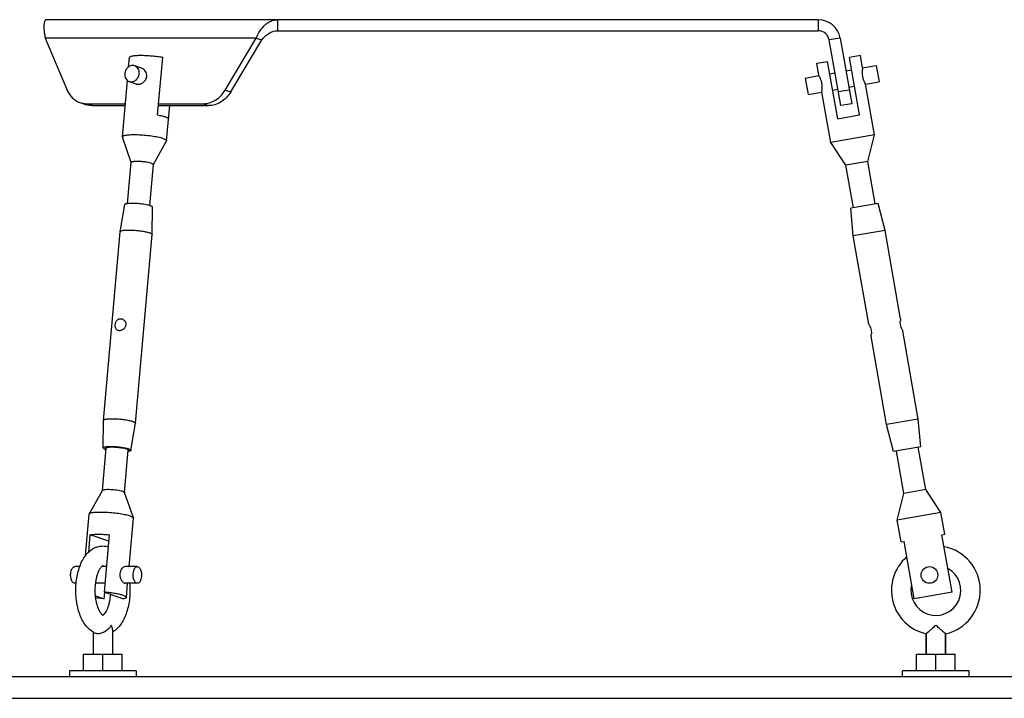
# Model space of a CAD drawing. Units: inches. Extents: x 0 to 2.12, y 0 to 1.79.
# Drawn here: x 0.31 to 0.66, y 1.54 to 1.79 of the extents above; entities that cross this region are included whole.
import ezdxf

# ---------------------------------------------------------------- set-up
doc = ezdxf.new("R2010")
doc.units = ezdxf.units.IN
doc.header["$MEASUREMENT"] = 0
doc.layers.add('ALTAVOZ SR-40', color=142, linetype='Continuous')

msp = doc.modelspace()

# ---------------------------------------------------------------- linework, layer by layer
at = {"layer": 'ALTAVOZ SR-40', "linetype": 'Continuous'}
for p, q in [((0.5930453983963329, 1.785485278998444), (0.3149274676669105, 1.785485278998444)), ((0.3982518232786045, 1.785485278998444), (0.3982518232786045, 1.781485278998539)), ((0.5930453983963329, 1.785485278998444), (0.5930453983963329, 1.781485278998539)), ((0.3982518232786045, 1.781485278998539), (0.5930453983963329, 1.781485278998539)), ((0.3906311765729864, 1.778874464420064), (0.3146696523470549, 1.778874464420064)), ((0.3146696523470549, 1.778874464420064), (0.3225199946589949, 1.76016311711252)), ((0.3794815188865126, 1.76016311711252), (0.3906311765729864, 1.778874464420064)), ((0.3814511343915168, 1.759468524401805), (0.3926007920798096, 1.778179871709349)), ((0.3906311765729864, 1.778874464420064), (0.3926007920798096, 1.778179871709349)), ((0.6009238604199876, 1.778874464420064), (0.5969846294081602, 1.778179871709349)), ((0.6011521856724524, 1.754544485637475), (0.5969846294081602, 1.778179871709349)), ((0.6009238604199876, 1.778874464420064), (0.6050914166842798, 1.755239078348191)), ((0.3446593672814, 1.768478632996143), (0.3449578190355336, 1.771863841009385)), ((0.3551339865442227, 1.751174888215851), (0.3569572924096232, 1.771855851029309)), ((0.5924924114859262, 1.769772072897163), (0.5964316424977536, 1.770466665607878)), ((0.5932738565168787, 1.765340277902092), (0.5924924114859262, 1.769772072897163)), ((0.6000782542285545, 1.74978570279442), (0.5964316424977536, 1.770466665607878)), ((0.6082493355332357, 1.772550443740024), (0.6043101045214083, 1.771855851029309)), ((0.6079567162522093, 1.751174888215851), (0.6043101045214083, 1.771855851029309)), ((0.609030752426241, 1.76811880833126), (0.6082493355332357, 1.772550443740024)), ((0.3493588506751788, 1.767984930352818), (0.3468722145897285, 1.768861852419527)), ((0.5972130592979905, 1.766035030719345), (0.5990684075403063, 1.766362178672957)), ((0.6030076385521337, 1.767056771383673), (0.6050915213216452, 1.767424216140776)), ((0.6090307521424787, 1.76811880881784), (0.6139547910987115, 1.76898704973943)), ((0.6139547910987115, 1.76898704973943), (0.6149966801638751, 1.763078203221689)), ((0.3424399204594177, 1.743304416171363), (0.3442282022368257, 1.763588116036467)), ((0.3473633667889029, 1.762326481443474), (0.3448767391199166, 1.763203400542502)), ((0.5883497895209242, 1.76447219712069), (0.5932738868703549, 1.76534044833867)), ((0.5883497895209242, 1.76447219712069), (0.5893916785860878, 1.758563350602039)), ((0.6100725828162634, 1.762209952003709), (0.6149966801638751, 1.763078203221689)), ((0.3794815188865126, 1.76016311711252), (0.3814511343915168, 1.759468524401805)), ((0.5893916785860878, 1.758563350602039), (0.5943157175423206, 1.75943159152454)), ((0.5975282086381579, 1.74121264806005), (0.5943157172603772, 1.759431592011119)), ((0.5982549483631541, 1.760126184201604), (0.6001102966054699, 1.760453332155216)), ((0.6042231757963403, 1.76016311711252), (0.600283944784513, 1.759468524401805)), ((0.6040495276172972, 1.761147924865932), (0.6061334103868088, 1.761515369623035)), ((0.6132851326872863, 1.743991018902912), (0.6100726131679206, 1.762210122439378)), ((0.3271283226529871, 1.755656402748778), (0.3290979381598103, 1.754961810038062)), ((0.3295858742147342, 1.755239078348191), (0.3434921219339397, 1.755239078348191)), ((0.3295858742147342, 1.755239078348191), (0.3315554897215574, 1.754544485637475)), ((0.3315554897215574, 1.754544485637475), (0.3434308842168488, 1.754544485637475)), ((0.3554310620127747, 1.754544485637475), (0.3735170139478381, 1.754544485637475)), ((0.3554922997316847, 1.755239078348191), (0.3715473984410149, 1.755239078348191)), ((0.3583780982187985, 1.741899250790689), (0.3594929462595413, 1.754544485637475)), ((0.3715473984410149, 1.755239078348191), (0.3735170139478381, 1.754544485637475)), ((0.6050914166842798, 1.755239078348191), (0.6011521856724524, 1.754544485637475)), ((0.6000782542285545, 1.74978570279442), (0.6079567162522093, 1.751174888215851)), ((0.3424399204594177, 1.743304416171363), (0.3424510099355924, 1.74322178819481)), ((0.3456351512466593, 1.734087102387698), (0.3424510099355924, 1.74322178819481)), ((0.3536194303940814, 1.733383180470505), (0.358352722636317, 1.741819837700555)), ((0.3583780982187985, 1.741899250790689), (0.358352722636317, 1.741819837700555)), ((0.6132851326872863, 1.743991018902912), (0.5975282086381579, 1.74121264806005)), ((0.6030302732486401, 1.733043970993699), (0.5975282086381579, 1.74121264806005)), ((0.6109087352741138, 1.73443315641513), (0.6132851326872863, 1.743991018902912)), ((0.3443364501434356, 1.719269684571977), (0.3456430480999355, 1.734089855049811)), ((0.6109087352741138, 1.73443315641513), (0.6030302732486401, 1.733043970993699)), ((0.6136002820274538, 1.719168636243617), (0.6109087352741138, 1.73443315641513)), ((0.3523051936643409, 1.718563184636573), (0.3536121369796259, 1.733387272359018)), ((0.605721820003799, 1.717779450822186), (0.6030302732486401, 1.733043970993699)), ((0.3416373488142366, 1.709145873915682), (0.3433023110063171, 1.718922240009911)), ((0.3531916720729154, 1.708127204448524), (0.3532629345061817, 1.718044076675747)), ((0.6056856478242647, 1.707618806571795), (0.6047370122503875, 1.717605802644052)), ((0.6145846980869631, 1.719342215354723), (0.6047374039424707, 1.717605871710171)), ((0.617109417758746, 1.709633125433052), (0.6145850897808653, 1.719342284420841)), ((0.617109417758746, 1.709633125433052), (0.6056856478242647, 1.707618806571795)), ((0.6227182771270403, 1.677823703274648), (0.617109417758746, 1.709633125433052)), ((0.3356451267080214, 1.641183603495542), (0.3416359888377141, 1.709135338452747)), ((0.3416373488142366, 1.709145873915682), (0.3416359888377141, 1.709135338452747)), ((0.3472003055829358, 1.640164858593985), (0.3531911677126285, 1.708116593552099)), ((0.3531916720729154, 1.708127204448524), (0.3531911677126285, 1.708116593552099)), ((0.6112945326893335, 1.67580923981101), (0.6056856478242647, 1.707618806571795)), ((0.6226977169133701, 1.677711642065938), (0.6227182538967266, 1.677823835009499)), ((0.6227182538967266, 1.677823835009499), (0.6226977478725697, 1.677711818757111)), ((0.6113519382814214, 1.675711488939364), (0.6112944839786163, 1.675809516139148)), ((0.6112944839786163, 1.675809516139148), (0.6113521169953113, 1.675711178632505)), ((0.6176673720836501, 1.639667071613681), (0.6120585127153557, 1.671476493772084)), ((0.6120585359474884, 1.671476362037233), (0.612079072929026, 1.671588554980795)), ((0.6120790419698263, 1.671588378289621), (0.6120585359456694, 1.671476362037233)), ((0.6234246728470847, 1.673589018414227), (0.6234823058637797, 1.673490680907585)), ((0.6234823058637797, 1.673490680907585), (0.6234248515609746, 1.673588708107368)), ((0.6290911420181313, 1.641681390474937), (0.6234822571530625, 1.673490957235722)), ((0.3355733599144681, 1.631256120370986), (0.3356446223477345, 1.641172992598208)), ((0.3356451267080214, 1.641183603495542), (0.3356446223477345, 1.641172992598208)), ((0.3455339834125137, 1.630377957037731), (0.3471989456064133, 1.640154323131051)), ((0.3472003055829358, 1.640164858593985), (0.3471989456064133, 1.640154323131051)), ((0.6290911420181313, 1.641681390474937), (0.6176673720836501, 1.639667071613681)), ((0.6201917000633497, 1.629957912625891), (0.6176673720836501, 1.639667071613681)), ((0.6300397775920086, 1.63169439440268), (0.6290911420181313, 1.641681390474937)), ((0.6300393858999254, 1.631694325336562), (0.6201920917554329, 1.62995798169201)), ((0.6317465165937559, 1.616256226053033), (0.629054969840416, 1.631520746225456)), ((0.335224157441024, 1.615912924687714), (0.3365699308176939, 1.631177444859227)), ((0.3431932463188954, 1.615210341997831), (0.3445390196955653, 1.630474862169344)), ((0.6238680545701012, 1.614867040632512), (0.6211765078149423, 1.630131560804025)), ((0.3304835717825139, 1.607480359346178), (0.3352368452304457, 1.615952631232781)), ((0.3463852844832385, 1.606078408851922), (0.343187701580808, 1.615251655985653)), ((0.6214916571569287, 1.605309178143821), (0.6238680545701012, 1.614867040632512)), ((0.6317465165937559, 1.616256226053033), (0.6238680545701012, 1.614867040632512)), ((0.6372485812042381, 1.608087548986682), (0.6317465165937559, 1.616256226053033)), ((0.3291370740933584, 1.592416034679141), (0.3304581962018514, 1.607400946256043)), ((0.3304835717825139, 1.607480359346178), (0.3304581962018514, 1.607400946256043)), ((0.6372485812042381, 1.608087548986682), (0.6214916571569287, 1.605309178143821)), ((0.6386377666256688, 1.600209086963027), (0.6372485812042381, 1.608087548986682)), ((0.344856088662544, 1.588524996875699), (0.3463963739594131, 1.605995780875369)), ((0.3463852844832385, 1.606078408851922), (0.3463963739594131, 1.605995780875369)), ((0.6228808425783594, 1.597430716120166), (0.6214916571569287, 1.605309178143821)), ((0.3303027870859463, 1.593735453309514), (0.3308571166269925, 1.600022971406966)), ((0.3375764089667594, 1.597653386345578), (0.3308571166269925, 1.600022971406966)), ((0.3359620139907005, 1.579342008593508), (0.3377853198561009, 1.600022971406966)), ((0.6375822528569355, 1.600022971406966), (0.6386374154552126, 1.6002090250419)), ((0.6412288645877364, 1.579342008593508), (0.6375822528569355, 1.600022971406966)), ((0.6228811937469967, 1.597430778041294), (0.6239363563452738, 1.597616831676228)), ((0.6275829680778937, 1.57693586886277), (0.6239363563452738, 1.597616831676228)), ((0.3270864880376561, 1.588524996875699), (0.3253022369206686, 1.588524996875699)), ((0.3367716182909302, 1.588524996875699), (0.3349457921575034, 1.588524996875699)), ((0.3478188974202734, 1.588524996875699), (0.3434671981120285, 1.588524996875699)), ((0.3258004850793608, 1.582524996876296), (0.3253022369206686, 1.582524996876296)), ((0.3362426373476577, 1.582524996876296), (0.3330964655559168, 1.582524996876296)), ((0.3432282981337433, 1.582570573616672), (0.343474148550575, 1.582524472799073)), ((0.3478188974202734, 1.582524996876296), (0.3434671756202246, 1.582524996876296)), ((0.3438784753832973, 1.577436356037347), (0.3443271077210905, 1.582524996876296)), ((0.3327551101045341, 1.578029677638974), (0.3358567590165134, 1.57693586886277)), ((0.3358567590165134, 1.57693586886277), (0.3360656699058548, 1.579305453924158)), ((0.3359620139907005, 1.579342008593508), (0.3427849622474408, 1.57693586886277)), ((0.6412288645877364, 1.579342008593508), (0.6275829680778937, 1.57693586886277)), ((0.3319082297801454, 1.564998054655612), (0.3319082297801454, 1.556985278998277)), ((0.3389082297797525, 1.56585126355973), (0.3389082297797525, 1.556985278998277)), ((0.6319082297794179, 1.556985278998277), (0.6319082297794179, 1.564372784026696)), ((0.6319082297794179, 1.564372784026696), (0.6319082297794179, 1.556985278998277)), ((0.6389082297808439, 1.556985278998277), (0.6389082297808439, 1.564372784026696)), ((0.6389082297808439, 1.564372784026696), (0.6389082297808439, 1.556985278998277)), ((0.3284082297794324, 1.556985278998277), (0.3424082297804656, 1.556985278998277)), ((0.3284082297794324, 1.550985278998874), (0.3284082297794324, 1.556985278998277)), ((0.3354082297808585, 1.550985278998874), (0.3354082297808585, 1.556985278998277)), ((0.3424082297804656, 1.550985278998874), (0.3424082297804656, 1.556985278998277)), ((0.6284082297805238, 1.550985278998874), (0.6284082297805238, 1.556985278998277)), ((0.6284082297805238, 1.556985278998277), (0.642408229779738, 1.556985278998277)), ((0.6354082297801309, 1.550985278998874), (0.6354082297801309, 1.556985278998277)), ((0.642408229779738, 1.550985278998874), (0.642408229779738, 1.556985278998277)), ((0.3234082297802328, 1.550985278998874), (0.3234082297802328, 1.548985278998466)), ((0.3474079713885825, 1.550985278998874), (0.3234084881731345, 1.550985278998874)), ((0.3474082297796652, 1.550985278998874), (0.3474082297796652, 1.548985278998466)), ((0.6234082297795052, 1.548985278998466), (0.6234082297795052, 1.550985278998874)), ((0.6474082297807566, 1.550985278998874), (0.6234082297795052, 1.550985278998874)), ((0.6474082297807566, 1.548985278998466), (0.6474082297807566, 1.550985278998874)), ((0.004999940987380186, 1.548985278998466), (0.8658165185732454, 1.548985278998466)), ((0.004999940987380186, 1.541122014262933), (0.8658165185732454, 1.541122014262933))]:
    msp.add_line(p, q, dxfattribs=at)
msp.add_circle((0.6331035550009059, 1.585524996875997), 0.003, dxfattribs=at)
for centre, radius, start, end in [((0.5930453983963329, 1.777485278998634), 0.008, 9.99999999667125, 90), ((0.5930453983963329, 1.777485278998634), 0.004, 9.99999999667125, 90), ((0.3450940422461084, 1.712393981772643), 0.0069222854879, 96.41628802619947, 97.36328474952933), ((0.3452159259375716, 1.711311681907014), 0.0080114267135, 95.52700026623249, 96.41751577329704), ((0.6293177959885892, 1.676502908117677), 0.0067283887716, 172.4567928983466, 176.231653981797), ((0.630020781940237, 1.676418190803511), 0.0074364169838, 169.9833274104483, 172.5207382378668), ((0.604788613547333, 1.671922735961439), 0.0075783821085, 27.50264821800115, 29.99346679716003), ((0.6053933891215078, 1.672238085929771), 0.0068963272057, 23.94470788820648, 27.49905053024266), ((0.6058751176822792, 1.672459099051289), 0.006366361436799999, 23.16314362803913, 23.88638654951948), ((0.6289449371559552, 1.676529700973028), 0.0063545755814, 176.2517576244209, 176.8368299034259), ((0.6289004387343251, 1.676840495847196), 0.006364990552500001, 203.162444966995, 203.8860577022434), ((0.6293806011725049, 1.677060781724927), 0.0068932297904, 203.9441744981735, 207.4982914172578), ((0.6299943613992749, 1.677380835861791), 0.0075854263168, 207.5021375738517, 209.994894290414), ((0.6047508098452621, 1.672882794594138), 0.007441673175900001, 349.9829301762092, 352.5214675129934), ((0.6054613878257609, 1.672797068277455), 0.006725986071399999, 352.4576807189598, 356.2320915856677), ((0.605833204810386, 1.672770354045192), 0.0063532176566, 356.2521352030348, 356.8374990132839), ((0.3437422521727225, 1.636906215274089), 0.006922285488200001, 276.4162880261994, 277.3632847495294), ((0.6354082297801309, 1.579985278998415), 0.016, 282.6356250090669, 79.40005566286115), ((0.6354082297801309, 1.579985278998415), 0.016, 131.0888817169575, 257.3643749909331), ((0.6354082297801309, 1.579985278998415), 0.009000000000000001, 166.631724214596, 61.20153083695264), ((0.3356735534178537, 1.571434097523402), 0.0074945969776, 239.6738778988592, 246.902326629365)]:
    msp.add_arc(centre, radius, start, end, dxfattribs=at)
for points, knots in [([(0.3149274676669105, 1.785485278998444), (0.3148866805566453, 1.785485278998444), (0.3147962498258661, 1.785459315285757), (0.3146785181541585, 1.785358496058202), (0.3145694486227679, 1.785202175679538), (0.31446890122408, 1.784989508743515), (0.3143785126047245, 1.784721162121664), (0.3143006534208492, 1.784398442600527), (0.314237661379428, 1.784023507788938), (0.3141736817504519, 1.783428496692673), (0.3141500164436533, 1.782574799951058), (0.3142131723105361, 1.781440429130876), (0.3143795387839585, 1.780185525075162), (0.3145598984827469, 1.77931971652803), (0.3146696523470549, 1.778874464420064)], [0, 0, 0, 0, 0.0177493933, 0.0391345157, 0.06629257599999999, 0.1001841044, 0.141172897, 0.1893189968, 0.2445048983, 0.3065072861, 0.4496206463, 0.6155504806000001, 0.8004391193000001, 1, 1, 1, 1]), ([(0.3906311765729864, 1.778874464420064), (0.3910154726089043, 1.779783341213865), (0.3919110995082686, 1.78149303445904), (0.3934272341101117, 1.783328023408708), (0.3948337991349202, 1.784430860983471), (0.3959324387740875, 1.78503103441441), (0.3970787869328145, 1.785401390828761), (0.3978647692945909, 1.785485278998444), (0.3982518232786045, 1.785485278998444)], [0, 0, 0, 0, 0.2778782517, 0.5403360693, 0.6628451174000001, 0.7793313742, 0.8910055235, 1, 1, 1, 1]), ([(0.3926007920798096, 1.778179871709349), (0.3929520005074831, 1.778643521179824), (0.3937187857298508, 1.779520067963554), (0.395072815910515, 1.780594887742759), (0.3966064149188409, 1.781314276577782), (0.3977110139601958, 1.781485278998539), (0.3982518232786045, 1.781485278998539)], [0, 0, 0, 0, 0.257651426, 0.5134273781, 0.7604401457, 1, 1, 1, 1]), ([(0.3569572924096232, 1.771855851029309), (0.3563229620975275, 1.771966844451222), (0.3550042454169837, 1.772161752616435), (0.3529949924994238, 1.772376185251837), (0.3509815890009289, 1.77251343515642), (0.3493625246517862, 1.772558064888167), (0.3481680467046484, 1.772544163646367), (0.3473834870290542, 1.772511172761065), (0.3466928901232844, 1.77245602658119), (0.3461074507666293, 1.772380242855129), (0.3456368296973036, 1.77228490933036), (0.3453213825303632, 1.772185985417004), (0.3451361570167304, 1.772090639504008), (0.3450214829079581, 1.772008337139291), (0.3449628779379221, 1.771920619302969), (0.3449578299749358, 1.771863950393404)], [0, 0, 0, 0, 0.1582784285, 0.3275083234, 0.4965370824, 0.6541760723, 0.7254462601999999, 0.7901092987, 0.8471414491, 0.8956830886, 0.9351021665000001, 0.9650759738, 0.9766087087, 0.9860164092, 1, 1, 1, 1]), ([(0.34327640064277, 1.766032626481015), (0.343249188714088, 1.76572397344868), (0.3432786197643676, 1.76510872893929), (0.34358449275698, 1.764259668949912), (0.3441268290787942, 1.763582172087504), (0.3446188854066516, 1.763294384159658), (0.3448760436929827, 1.763203652474354)], [0, 0, 0, 0, 0.2668908636, 0.5221823006, 0.7651128855, 1, 1, 1, 1]), ([(0.3468729100148433, 1.768861600487676), (0.3466855406875933, 1.768927708933611), (0.3462867491887831, 1.769009389185762), (0.3456711817723939, 1.768967243100328), (0.3450689548315662, 1.768766007520449), (0.3445127122811922, 1.768418346275817), (0.3440310933418171, 1.767943389641609), (0.3435212855927769, 1.767177837011936), (0.3433169254474873, 1.766492281649939), (0.34327640064277, 1.766032626481015)], [0, 0, 0, 0, 0.1140103806, 0.2301979452, 0.350181949, 0.4746778201, 0.6034124451, 0.7352216099, 1, 1, 1, 1]), ([(0.3448760436929827, 1.763203652474354), (0.3450634130202328, 1.763137544027509), (0.345462204520862, 1.763055863775358), (0.3460777719354322, 1.763098009860792), (0.3466799988780789, 1.763299245440671), (0.3472362414284529, 1.763646906685303), (0.3477178603678279, 1.76412186331951), (0.3482276681150491, 1.764887415949183), (0.3484320282621578, 1.765572971311181), (0.3484725530650561, 1.766032626481015)], [0, 0, 0, 0, 0.1140103806, 0.2301979452, 0.350181949, 0.4746778201, 0.6034124451, 0.7352216099, 1, 1, 1, 1]), ([(0.3484725530650561, 1.766032626481015), (0.348499764993738, 1.766341279513349), (0.3484703339434585, 1.76695652402183), (0.3481644609526651, 1.767805584012117), (0.3476221246308508, 1.768483080873616), (0.3471300683029934, 1.768770868802371), (0.3468729100148433, 1.768861600487676)], [0, 0, 0, 0, 0.2668908636, 0.5221823006, 0.7651128855, 1, 1, 1, 1]), ([(0.351222038576287, 1.765063009523751), (0.3512498631224101, 1.765378611209294), (0.3511937682067749, 1.766021688199239), (0.3507996348105902, 1.766890470869535), (0.350173553026087, 1.767581110124106), (0.3496366580237176, 1.767887021372794), (0.3493565642273264, 1.767985734518029)], [0, 0, 0, 0, 0.2565250226, 0.5104545302, 0.7595440287999999, 1, 1, 1, 1]), ([(0.6090307523334726, 1.768118808851491), (0.6090283635292675, 1.768114120744635), (0.6090284076797783, 1.768101775020718), (0.6090234933815903, 1.768081633947681), (0.6090167677282974, 1.768040758026168), (0.609004074385501, 1.767971796956467), (0.6089867087301339, 1.767867576246922), (0.6089660570722284, 1.767736284933258), (0.6089341145014426, 1.767512195746954), (0.6088956398342074, 1.767177793184296), (0.6088640824598937, 1.76672020612174), (0.608858323715884, 1.766200819229803), (0.6088907966494101, 1.765640083966596), (0.6089425863354503, 1.765256844148703), (0.608976764609741, 1.765063009523751)], [0, 0, 0, 0, 0.0051372663, 0.0115114218, 0.0203810174, 0.0454794483, 0.0800462356, 0.1235023732, 0.1752547171, 0.3010371265, 0.4520677306000001, 0.6228888878, 0.8078272379000001, 1, 1, 1, 1]), ([(0.3473624436972553, 1.762326809201718), (0.3475436255155895, 1.762262962002446), (0.347941352496326, 1.7621877000635), (0.3485636665062142, 1.762232212977929), (0.3491959679902887, 1.762422633183328), (0.3500048471594877, 1.762855449069016), (0.350685215767788, 1.763530853712532), (0.3511006085098582, 1.764371084095424), (0.3512016509938061, 1.764831762067538), (0.351222038576287, 1.765063009523751)], [0, 0, 0, 0, 0.1080551356, 0.2242442015, 0.3478970372, 0.476590431, 0.738085161, 0.8694217037, 1, 1, 1, 1]), ([(0.5943697050750583, 1.762487390818628), (0.5943355268298713, 1.762681225277142), (0.5942531182097976, 1.763059065607799), (0.5940918475988095, 1.763597090517274), (0.5939088041357703, 1.764083183829521), (0.5937473245520035, 1.764446760130036), (0.593623054670223, 1.764701612651757), (0.5935400805590856, 1.764863431746257), (0.5934654267492245, 1.765003087217033), (0.5934012202213292, 1.765119483742333), (0.5933489782799537, 1.765211250611778), (0.5933140524410359, 1.765272197419713), (0.5932929517983379, 1.765307646521856), (0.5932835044057523, 1.76532490031665), (0.5932766967960728, 1.765334351133483), (0.5932748527446332, 1.76533960376461), (0.5932738282988961, 1.765340437996806)], [0, 0, 0, 0, 0.1921713807, 0.3771083602, 0.5479282774, 0.6989578598, 0.7653432619, 0.8247458538, 0.8764979901000001, 0.9199540331999999, 0.9545207736, 0.9796190567, 0.9884884975, 0.994862536, 0.9987100853, 1, 1, 1, 1]), ([(0.5943157173513267, 1.759431591490888), (0.5943133269682388, 1.759426905846944), (0.5943207995295037, 1.759453996060679), (0.5943218523205527, 1.759466560813657), (0.5943307536179585, 1.759511703364901), (0.5943418506574911, 1.759577525392765), (0.5943599694927055, 1.759683224294954), (0.5943803353746429, 1.759813950062985), (0.5944027782714496, 1.75997092449476), (0.5944253838259268, 1.760151293281219), (0.5944550027614408, 1.760433304498897), (0.5944823962780159, 1.760830175989818), (0.594488136408307, 1.761349577736532), (0.5944556807497232, 1.761910322726785), (0.5944038825089759, 1.762293560958519), (0.5943697050750583, 1.762487390818628)], [0, 0, 0, 0, 0.005135792, 0.0115093417, 0.0203785011, 0.0454765015, 0.08004118959999999, 0.123495014, 0.1752465656, 0.2346490373, 0.3010340716, 0.4520618183, 0.6228922029999999, 0.80783318, 1, 1, 1, 1]), ([(0.608976764609741, 1.765063009523751), (0.6090109419781751, 1.764869180041992), (0.6090933421053872, 1.764491339022848), (0.6092546313082661, 1.763953309420381), (0.6094376649978752, 1.763467201866356), (0.609599159508269, 1.763103616277172), (0.6097234189781542, 1.762848773844476), (0.6098064169689845, 1.762686937109415), (0.6098809934208642, 1.762547340325605), (0.6099454194935046, 1.762430789506348), (0.609997070086882, 1.762339444291379), (0.6100332413569216, 1.762277614817926), (0.6100526491607692, 1.762243371784884), (0.6100649114412757, 1.762224114832557), (0.6100667117314682, 1.762218228521911), (0.6100737647173613, 1.762209268812208), (0.6100726413859032, 1.762209962344664)], [0, 0, 0, 0, 0.1921664453, 0.3771071043, 0.5479372915999999, 0.698964914, 0.7653499305, 0.8247523990000001, 0.8765039399, 0.9199577673, 0.9545225225, 0.9796207895, 0.988490216, 0.9948640276999999, 0.9987110375, 1, 1, 1, 1]), ([(0.3225199946589949, 1.76016311711252), (0.3227414547835163, 1.759635265314196), (0.3232762281730341, 1.758631976443817), (0.3243478555212445, 1.757333239605637), (0.3256402651784978, 1.756309360124455), (0.326622419126414, 1.755834810403635), (0.3271286123143167, 1.755656307680206)], [0, 0, 0, 0, 0.25913365, 0.5109216417, 0.7570193111, 1, 1, 1, 1]), ([(0.3715473984410149, 1.755239078348191), (0.3723126253970062, 1.755239078348191), (0.3738814744372743, 1.755478398871369), (0.3760774925793324, 1.756487827536753), (0.3780160081804009, 1.758072715500625), (0.3790437811001706, 1.759428505885503), (0.3794815188865126, 1.76016311711252)], [0, 0, 0, 0, 0.2358248081, 0.4810868895, 0.7364654734, 1, 1, 1, 1]), ([(0.3814511343915168, 1.759468524401805), (0.3810133966069937, 1.758733913174788), (0.3799856236854051, 1.75737812278991), (0.3780471080843366, 1.755793234826037), (0.3758510899422784, 1.754783806160654), (0.3742822409038293, 1.754544485637475), (0.3735170139478381, 1.754544485637475)], [0, 0, 0, 0, 0.2635345266, 0.5189131105, 0.7641751918999999, 1, 1, 1, 1]), ([(0.3271286123143167, 1.755656307680206), (0.3275202521743434, 1.755518200760585), (0.3283319440159342, 1.755308156907327), (0.3291673372203316, 1.755239078348191), (0.3295858742147342, 1.755239078348191)], [0, 0, 0, 0, 0.4980453592, 1, 1, 1, 1]), ([(0.3315554897215574, 1.754544485637475), (0.3311369527253358, 1.754544485637475), (0.3303015595227574, 1.754613564196611), (0.3294898676811666, 1.754823608049869), (0.3290982278193209, 1.75496171496949)], [0, 0, 0, 0, 0.5019546408, 1, 1, 1, 1]), ([(0.3551339865442227, 1.751174888215851), (0.3556843037766324, 1.75107859517781), (0.3566594285874256, 1.750884615768578), (0.3576212285259484, 1.750625087024368), (0.358031805280751, 1.750480295505136)], [0, 0, 0, 0, 0.5620292422, 1, 1, 1, 1]), ([(0.358031805280751, 1.750480295505136), (0.3581857226961969, 1.750426015919097), (0.3584542311107892, 1.750321623487857), (0.3587545560474776, 1.75016842872416), (0.3589259460366687, 1.750041645471961), (0.359028664193664, 1.74994025956827), (0.3590757539839782, 1.749843685822875), (0.35907321755605, 1.74978570279442)], [0, 0, 0, 0, 0.3767128136, 0.6643874393, 0.7753625258, 0.8660369508, 1, 1, 1, 1]), ([(0.3573372125700356, 1.742601833481481), (0.3570964018379694, 1.742686756339631), (0.3565564198377782, 1.742848817697145), (0.3552877002492263, 1.743154425871276), (0.3534197668539658, 1.74348175145466), (0.3509878644598015, 1.743776701542324), (0.348875565221368, 1.74393196970474), (0.3472239459877695, 1.743989003392621), (0.3460912058361085, 1.743995083120049), (0.345072881078357, 1.743965593298221), (0.3441958545825567, 1.743901482995775), (0.3435649952787738, 1.743817419565553), (0.3431499290725863, 1.743728907437494), (0.3429077221060819, 1.743659881757289), (0.3427142436901871, 1.743584284451267), (0.3425700093938016, 1.743502017484993), (0.3424730015920598, 1.743411878736574), (0.3424429464883527, 1.743338149727301), (0.342439977239172, 1.743304411166414)], [0, 0, 0, 0, 0.0504290282, 0.111225544, 0.2576637973, 0.4246117863, 0.5948875897, 0.6757557065, 0.7509544926999999, 0.8185634874, 0.8768955971, 0.9245714069, 0.9441000937, 0.9606643982999999, 0.9742636125, 0.9850249854, 0.9933111249, 1, 1, 1, 1]), ([(0.3573372125700356, 1.742601833481481), (0.3574928074083967, 1.742546962344627), (0.3577637030883292, 1.742441680224752), (0.3580664136187064, 1.742286069664865), (0.3582374823270751, 1.742158406593867), (0.3583209700953542, 1.74207253128558), (0.358371402016763, 1.741986673610577), (0.3583804257849064, 1.741926348312213), (0.3583780414390443, 1.741899255796548)], [0, 0, 0, 0, 0.3777318899, 0.6651131789, 0.7753677659, 0.8651038239, 0.9377327657, 1, 1, 1, 1]), ([(0.3530916941543349, 1.733738563704414), (0.3528262346843061, 1.733832179038168), (0.3521917948926951, 1.733991673947153), (0.3511332687501802, 1.734178910728283), (0.3499169361710468, 1.734325886986576), (0.348860886719029, 1.734403642124257), (0.3480350696061745, 1.73443214034402), (0.3474686940606428, 1.734435210060533), (0.3469595579479741, 1.734420367495354), (0.3465209554650013, 1.734388601487503), (0.3461642127202307, 1.734340262493483), (0.3459233417559684, 1.734285880616576), (0.3457799624082494, 1.734229306011607), (0.3456948832279689, 1.734182353242127), (0.3456463684922877, 1.734126791695112), (0.3456430734711997, 1.734089852812454)], [0, 0, 0, 0, 0.1112257281, 0.2577183123, 0.4247318682, 0.5950747281000001, 0.6759753314, 0.7512035968999999, 0.8188386248999999, 0.8771964556999999, 0.9248889056999999, 0.9609721088, 0.9745802319, 0.9853459331000001, 1, 1, 1, 1]), ([(0.3530916941543349, 1.733738563704414), (0.3531294026886993, 1.73372526564041), (0.3532562936032431, 1.733677995636449), (0.3533812602798374, 1.73362281744236), (0.3534623935009389, 1.733572336788407)], [0, 0, 0, 0, 0.2950017607, 1, 1, 1, 1]), ([(0.3534623935009389, 1.733572336788407), (0.35348601684729, 1.733557638469088), (0.3535275569973404, 1.733528726200043), (0.3535873623221217, 1.733473712067885), (0.3536149530262431, 1.733419128344999), (0.3536121116083617, 1.733387274596375)], [0, 0, 0, 0, 0.3386308328, 0.610767898, 1, 1, 1, 1]), ([(0.3442068814109174, 1.719259182572991), (0.3440810656318884, 1.719242897536483), (0.3438600193420083, 1.719207719802093), (0.3436068213775965, 1.719143188691), (0.3434552286269703, 1.719078845084064), (0.3433623869185052, 1.71902408784596), (0.3433093807905774, 1.718963640544339), (0.343302323555525, 1.718922070667454)], [0, 0, 0, 0, 0.3813379274, 0.67215043, 0.7835294510999999, 0.8732594112000001, 1, 1, 1, 1]), ([(0.3523340633144638, 1.718563825056358), (0.352082737648578, 1.718638741651071), (0.3515197122649791, 1.718776788890559), (0.3502302020550072, 1.719018729191398), (0.3484523635723402, 1.719236488918491), (0.3466557583158814, 1.719344790596247), (0.3453159876297089, 1.719343694467775), (0.3447168062919612, 1.719312281909574), (0.3444443068472705, 1.71928586286564)], [0, 0, 0, 0, 0.09892134150000001, 0.2184238632, 0.494763191, 0.7738863166, 0.8967321184999999, 1, 1, 1, 1]), ([(0.3526119461819857, 1.718474043532901), (0.3525902835425025, 1.718481682948245), (0.352498238756942, 1.718513382391998), (0.3524053417093622, 1.718542577983194), (0.3523340633144638, 1.718563825056358)], [0, 0, 0, 0, 0.2359598981, 1, 1, 1, 1]), ([(0.3526119461819857, 1.718474043532901), (0.3527071492370109, 1.71844046979792), (0.352873630756056, 1.71837575424403), (0.3530601518321586, 1.718281056095898), (0.3531674083568017, 1.718202695885943), (0.3532322420194927, 1.718139909949664), (0.353263162254569, 1.718080571607666), (0.3532629134331895, 1.718044234448521)], [0, 0, 0, 0, 0.3747237215999999, 0.6624484311, 0.7738414378, 0.8651137011, 1, 1, 1, 1]), ([(0.3524365256160475, 1.708625966002423), (0.3522628502885876, 1.708687213294675), (0.3518735293762969, 1.708804141367787), (0.3509590942119925, 1.709024778695189), (0.3496126850384993, 1.709261368637876), (0.3478587564330322, 1.709475129574153), (0.3463340527867498, 1.709588383426913), (0.3451401713790059, 1.709630856157369), (0.3443195019188519, 1.70963642747271), (0.3435801118901676, 1.70961626325849), (0.3429411822433561, 1.709571623618708), (0.3424189753803315, 1.7095031573596), (0.3420645784697793, 1.709425634974346), (0.341851227225396, 1.70934525756426), (0.3417231502333546, 1.709277848423576), (0.3416467057884969, 1.709200414193824), (0.3416374022415933, 1.709145869106274)], [0, 0, 0, 0, 0.0502289234, 0.1107575065, 0.2565026704, 0.4227472259, 0.5925394713000001, 0.6733134087, 0.7485498681, 0.8163434062999999, 0.8750096142, 0.9231711289, 0.9598657631999999, 0.97380627, 0.9849080613, 1, 1, 1, 1]), ([(0.3524365256160475, 1.708625966002423), (0.3525470254879277, 1.708586997785155), (0.3527402083180444, 1.708511919035723), (0.3529566164159572, 1.708402009356782), (0.3530809947786278, 1.708311080238368), (0.3531561956604659, 1.708238242870416), (0.3531919568648103, 1.708169355519808), (0.3531916280679237, 1.708127208247483)], [0, 0, 0, 0, 0.3748753996, 0.6625352755, 0.7738944659999999, 0.86514898, 1, 1, 1, 1]), ([(0.3398703748242209, 1.675581992434368), (0.3399002953681869, 1.675921368106779), (0.3400207193624905, 1.676422793766201), (0.3403311393083808, 1.677009090231572), (0.3406314258880396, 1.677375039008134), (0.3409974559779752, 1.677649149232516), (0.3414182956565295, 1.677809340608897), (0.3418701284097718, 1.677841058529943), (0.3421677247714054, 1.677776468932884), (0.342311430178432, 1.677725818193417)], [0, 0, 0, 0, 0.2710467816, 0.4014093637, 0.5255464931, 0.6445392772, 0.7611447907, 0.8787776048, 1, 1, 1, 1]), ([(0.342311430178432, 1.677725818193417), (0.3425169550953964, 1.677653378405616), (0.3429107221380203, 1.677428648283844), (0.3433702762211563, 1.676922235451152), (0.3436599103150169, 1.67628516218489), (0.3437012926004339, 1.67581344877332), (0.3436808866006853, 1.675581992434368)], [0, 0, 0, 0, 0.2405125663, 0.4896220322, 0.7435538608, 1, 1, 1, 1]), ([(0.3408472308563599, 1.673576618879147), (0.3406754474052089, 1.673637162378022), (0.3403489040172811, 1.673833534142127), (0.3400174400738418, 1.674317475246121), (0.3398559449213447, 1.674921393050377), (0.3398504975701311, 1.675356533414438), (0.3398703748242209, 1.675581992434368)], [0, 0, 0, 0, 0.2280040235, 0.4604016593, 0.7166745931999999, 1, 1, 1, 1]), ([(0.3436808866006853, 1.675581992434368), (0.3436659348479392, 1.67541240122106), (0.3435914266409039, 1.675074497866867), (0.3432864280910675, 1.674458173070584), (0.342786257733513, 1.673963440867433), (0.3421924939010008, 1.673646307721961), (0.341728354391142, 1.673506983726534), (0.3412717784229411, 1.673474333864456), (0.3409800910447469, 1.673529793527146), (0.3408472308563599, 1.673576618879147)], [0, 0, 0, 0, 0.1305217627, 0.2619012308, 0.523373796, 0.6521191202000001, 0.7758092107, 0.8920015003, 1, 1, 1, 1]), ([(0.6117282775447332, 1.674963311017259), (0.6117673180377263, 1.674872055484834), (0.6119287006930048, 1.674469237674807), (0.6120452424509661, 1.674047816551743), (0.6121033619272733, 1.673718204612364)], [0, 0, 0, 0, 0.2287251816, 1, 1, 1, 1]), ([(0.6226734279151227, 1.675581992434368), (0.6226534157393129, 1.675695487123144), (0.6225921662206186, 1.676125391496194), (0.62258245602772, 1.676562028303729), (0.6226000431523229, 1.67688034450081)], [0, 0, 0, 0, 0.2655138123, 1, 1, 1, 1]), ([(0.6230485087197106, 1.674336894475041), (0.6230094672772051, 1.674428155295268), (0.6228480910502352, 1.674830972213081), (0.6227315459416953, 1.675252388726826), (0.6226734279151227, 1.675581992434368)], [0, 0, 0, 0, 0.2287388888, 1, 1, 1, 1]), ([(0.6121033619272733, 1.673718204612364), (0.6121233735901281, 1.673604712839428), (0.6121846307795007, 1.67317481164961), (0.6121943305041153, 1.672738176663793), (0.612176747052052, 1.672419859529023)], [0, 0, 0, 0, 0.265508353, 1, 1, 1, 1]), ([(0.3464456634863549, 1.640674231044309), (0.3462710877609592, 1.640735795865717), (0.3458795913391608, 1.640853283327183), (0.3449597760734999, 1.641074867428565), (0.343605511174081, 1.641312168247773), (0.3418423901656009, 1.64152600643562), (0.3403109780827602, 1.641638585033129), (0.3391135573109008, 1.641679920733318), (0.3382923142397143, 1.6416843308322), (0.3375540299637745, 1.64166297379385), (0.3369181683590963, 1.641616456647776), (0.3364608533882514, 1.641555574241161), (0.3361598451791163, 1.641491281968833), (0.335984421731899, 1.641441588528928), (0.3358436546021206, 1.641385742963998), (0.3357202805507935, 1.641317764114015), (0.335649922788269, 1.641237159223842), (0.3356451763937169, 1.641183599114506)], [0, 0, 0, 0, 0.0504420467, 0.1112638784, 0.25774765, 0.4247500277, 0.595082207, 0.6759749828, 0.7511987595, 0.8188324742, 0.8771823201000001, 0.9248710509999999, 0.9444099038, 0.9609776044, 0.9745809537000001, 0.9853480540999999, 1, 1, 1, 1]), ([(0.3464456634863549, 1.640674231044309), (0.3465584512158042, 1.640634456005196), (0.3467548593706109, 1.640557949645577), (0.3469742961386313, 1.640445626034002), (0.3470984014109657, 1.640352367835171), (0.347172078427155, 1.640278143348646), (0.3472039628066508, 1.640206693170208), (0.3472002558954213, 1.640164862975021)], [0, 0, 0, 0, 0.3785313048, 0.6666347404999999, 0.7771461745999999, 0.8670847391, 1, 1, 1, 1]), ([(0.3355733809874604, 1.631255962599121), (0.3355731321642619, 1.631219625439067), (0.3356040523993382, 1.631160287097068), (0.3356688860638481, 1.631097501160789), (0.3357761425866723, 1.631019140950834), (0.3359626636627748, 1.630924442802702), (0.336129145183639, 1.630859727248812), (0.3362243482368452, 1.63082615351474)], [0, 0, 0, 0, 0.1348862989, 0.2261585622, 0.3375515689, 0.6252762784, 1, 1, 1, 1]), ([(0.344884602276414, 1.63082615351474), (0.3447333299807891, 1.630879500288452), (0.344393914354276, 1.630981262825721), (0.3435962524743612, 1.63117313876834), (0.342421872397443, 1.631378298795121), (0.3408939137678484, 1.631562731664112), (0.3395678825361923, 1.631659154584363), (0.3385325768538845, 1.631693786990277), (0.3378241707721994, 1.631696598109252), (0.3371887859646616, 1.631676987592678), (0.3366433558583761, 1.631635634396539), (0.3362523973117444, 1.631581815131235), (0.3359965806592466, 1.631525355903855), (0.3358484585258505, 1.631481421850062), (0.3357311061570893, 1.631433434865962), (0.3356447543718044, 1.631381232118351), (0.3355881865916839, 1.631323398040572), (0.3355735241455644, 1.631276868971931), (0.3355733809874604, 1.631255962599121)], [0, 0, 0, 0, 0.0506367883, 0.1117426982, 0.2589261882, 0.4266395719, 0.5974552236, 0.6784382193999999, 0.7536169594, 0.8210536448000001, 0.8790568028, 0.9262417889, 0.9454740509, 0.9617065912, 0.9749653860999999, 0.9853888423, 0.9934000290999999, 1, 1, 1, 1]), ([(0.3440185768720934, 1.63082615351474), (0.3437531069719792, 1.63091977252649), (0.3431186459582189, 1.631079275162542), (0.3420600773041027, 1.631266503857355), (0.3408437051364839, 1.63141347987736), (0.3397876325159981, 1.631491256533686), (0.3389618054350816, 1.631519721853388), (0.3383954258222897, 1.631522794691286), (0.3378862991665468, 1.631507966728045), (0.3374477108480445, 1.631476151599295), (0.3370909804160132, 1.631427851440699), (0.3368501365874348, 1.631373429102191), (0.3367067669531192, 1.63131688616128), (0.3366217680975918, 1.631269860052876), (0.3365732021118841, 1.631214346049696), (0.3365699301719527, 1.631177402558628)], [0, 0, 0, 0, 0.1112295685, 0.2577258795, 0.4247457086999999, 0.5950920856, 0.6759904114, 0.7512192595, 0.8188568973999999, 0.8772058979, 0.924900907, 0.9609803064, 0.9745865979999999, 0.9853449968000001, 1, 1, 1, 1]), ([(0.3365022311043671, 1.630736371990374), (0.3364776131109632, 1.630743710263837), (0.3363844700978174, 1.630772008292902), (0.336291928155168, 1.630802321189244), (0.3362243482368452, 1.63082615351474)], [0, 0, 0, 0, 0.2638838403, 1, 1, 1, 1]), ([(0.3440185768720934, 1.63082615351474), (0.3440963107821684, 1.630798740343075), (0.3442317357037776, 1.630745960040863), (0.3443830690264971, 1.630668530344942), (0.3444687221415901, 1.630604216289307), (0.3445195147049329, 1.630553003843183), (0.344541575433885, 1.630503754051156), (0.3445390203394876, 1.630474904469943)], [0, 0, 0, 0, 0.3783018351, 0.6665638517, 0.7771351156, 0.8670738387000001, 1, 1, 1, 1]), ([(0.3455339708633058, 1.630378126379278), (0.3455269136300725, 1.630336556503303), (0.3454739075003257, 1.630276109200772), (0.3453810657918606, 1.630221351962668), (0.3452294730430534, 1.630157008355732), (0.3449762750768226, 1.630092477244639), (0.3447552287869424, 1.630057299510249), (0.3446294130079135, 1.630041014473741)], [0, 0, 0, 0, 0.1267405888, 0.2164705489, 0.32784957, 0.6186620726, 1, 1, 1, 1]), ([(0.344884602276414, 1.63082615351474), (0.3449837354544965, 1.63079119380624), (0.345121374399076, 1.630738201284353), (0.3452885116328783, 1.630654663230112), (0.3454256770908781, 1.630572998875928), (0.3455485620250496, 1.630464074050601), (0.3455339708633058, 1.630378126379278)], [0, 0, 0, 0, 0.3867987335, 0.5449408517000001, 0.6792132329999999, 1, 1, 1, 1]), ([(0.335366483655724, 1.616052784558328), (0.3353510586219439, 1.616045614183045), (0.335302620218334, 1.616020685352546), (0.3352555069121248, 1.615985726347085), (0.3352368970116171, 1.615952626134153)], [0, 0, 0, 0, 0.3093702441, 1, 1, 1, 1]), ([(0.3426728034954234, 1.615561633342318), (0.3424374675522071, 1.615644625495102), (0.3418801266960312, 1.615789739127345), (0.3409480358694221, 1.615964293675156), (0.3398672148540012, 1.616108798255177), (0.3387306398142922, 1.616210584668502), (0.3376350827546215, 1.616261075928983), (0.3366749769155089, 1.616255671974309), (0.3359971289699555, 1.616206565631424), (0.3355860470763385, 1.616130024852887), (0.3354292660276936, 1.616081969139182), (0.335366483655724, 1.616052784558328)], [0, 0, 0, 0, 0.101342196, 0.2332855073, 0.3850643171, 0.5439596605, 0.6966095876, 0.8302271164, 0.933857113, 0.9718830175, 1, 1, 1, 1]), ([(0.3426728034954234, 1.615561633342318), (0.3427496848960967, 1.615534520812312), (0.3428839012556804, 1.615482428420969), (0.3430126224810177, 1.615416463610623), (0.3430645410988458, 1.615381859520917)], [0, 0, 0, 0, 0.5664562782, 1, 1, 1, 1]), ([(0.3430645410988458, 1.615381859520917), (0.34309367574844, 1.615362441091443), (0.34314198023805, 1.615325889476176), (0.3431793299440127, 1.615275663776324), (0.3431877039145714, 1.615251655804664)], [0, 0, 0, 0, 0.5793060247999999, 1, 1, 1, 1]), ([(0.3453554883106502, 1.606698363565251), (0.3451215681359994, 1.606780856441824), (0.3445982148694551, 1.606938626861543), (0.3433706268586487, 1.607236949363746), (0.3415628999299027, 1.607558713974563), (0.3392017745443976, 1.607853004568519), (0.3367641822895333, 1.608042085562979), (0.3347949186771242, 1.608100678706855), (0.3333657921701327, 1.608073703531468), (0.3324676748214355, 1.608020924811776), (0.3317181282234909, 1.607937324568106), (0.3311366299365712, 1.607825182054207), (0.3307620979902079, 1.607703234584428), (0.3305651162371017, 1.607581315682787), (0.3305026462620102, 1.607514369815058), (0.3304835873530632, 1.607480357813679)], [0, 0, 0, 0, 0.0492581839, 0.1084439727, 0.2508180706, 0.4135750681, 0.5808211001, 0.7361826406, 0.8046073176, 0.8646128577, 0.9148193333, 0.9541968191, 0.9822656501, 0.9922573931, 1, 1, 1, 1]), ([(0.3453554883106502, 1.606698363565251), (0.3454932874117898, 1.606649768166485), (0.3457383035454935, 1.606555821601128), (0.3460520914721368, 1.60640117551035), (0.3462688357211103, 1.606253177737622), (0.3463655325429666, 1.606135087247517), (0.3463852533366829, 1.606078411279364)], [0, 0, 0, 0, 0.3576209154, 0.6419738057, 0.8531280049, 1, 1, 1, 1]), ([(0.3308571166269925, 1.600022971406966), (0.3312792303693808, 1.600095718096477), (0.3322588821300254, 1.600186098434883), (0.3338828663434636, 1.600224063139344), (0.3357685255066993, 1.600173098699693), (0.3370981729329454, 1.600082859772251), (0.3377853198561009, 1.600022971406966)], [0, 0, 0, 0, 0.1851162256, 0.4241901498, 0.7019066370999999, 1, 1, 1, 1]), ([(0.3318893724588801, 1.564965020438344), (0.3312912854324335, 1.565314459555943), (0.3301703472914763, 1.56618958532787), (0.3287926296905592, 1.567861365514241), (0.3276761283230538, 1.569830508566761), (0.3268023487815466, 1.572048985061579), (0.3261655052736554, 1.574471693503861), (0.3257690475746298, 1.577042587046585), (0.3256180903134176, 1.579694913003245), (0.3257151606974897, 1.582355345707279), (0.326058587817732, 1.584949911239769), (0.3266435421772425, 1.587409976812219), (0.3274656791143737, 1.589677008515232), (0.3285281014503365, 1.591703885367374), (0.3298466132271809, 1.593445281076733), (0.3311893119842519, 1.594610008782788), (0.3323938758893004, 1.595302339675677), (0.333357594836178, 1.595689455327979), (0.3343692815358903, 1.595930975940669), (0.3350617943286291, 1.595985278998946), (0.3354082297808585, 1.595985278998946)], [0, 0, 0, 0, 0.0553535914, 0.1123107109, 0.1721323574, 0.2355030884, 0.302338259, 0.3719064797, 0.4430339736, 0.5143185323, 0.5843357476, 0.6518447625, 0.7159998163, 0.7765603118000001, 0.8340410693000001, 0.8896179658, 0.9171857504, 0.9447610917, 0.9723158709999999, 1, 1, 1, 1]), ([(0.3354082297808585, 1.595985278998946), (0.3357477685966099, 1.595985278998946), (0.3364260776232353, 1.595933228080562), (0.3370883114019474, 1.595778414688234), (0.3374107098259795, 1.59567782966375)], [0, 0, 0, 0, 0.5013391697999999, 1, 1, 1, 1]), ([(0.3354877099535027, 1.570975675812101), (0.3354748779145833, 1.570980265139647), (0.3354276081443626, 1.571002361700871), (0.3353263319748461, 1.571068286426148), (0.335166739852701, 1.571198619021438), (0.3349585569811264, 1.571408891245178), (0.3347180239505345, 1.571705933871876), (0.3343462667178922, 1.572254675824902), (0.3338922906239699, 1.57313738329382), (0.3334238374189393, 1.574401207845463), (0.3330448626382516, 1.5758719541033), (0.3327818929227018, 1.577487332025762), (0.3326497761480081, 1.579187822838926), (0.3326550915806532, 1.580915034445447), (0.3327975853224583, 1.582611089939442), (0.3330701232114901, 1.584217515260812), (0.3334571011599277, 1.585674664841158), (0.3339308923003212, 1.586920022442123), (0.3343865153672763, 1.587784270036232), (0.3347566605260166, 1.588315928772922), (0.3349930394086353, 1.588599709936411), (0.3351948327561498, 1.588796788883578), (0.3353189829375136, 1.588895116790504), (0.3353717747630238, 1.588930819347902)], [0, 0, 0, 0, 0.0021182983, 0.008084361, 0.0187280171, 0.0340931838, 0.0539890568, 0.0780535827, 0.1370127546, 0.2077149339, 0.2871767439, 0.3727092647999999, 0.4617943371, 0.5519944668, 0.6408947117, 0.7260534856, 0.8049429613, 0.8748555328000001, 0.9327793777, 0.9562274356, 0.9754471861, 0.9900938406, 1, 1, 1, 1]), ([(0.3354703752991721, 1.588912980428781), (0.3355303635924596, 1.588870155935788), (0.3356693341482408, 1.588754434278294), (0.3357949604376866, 1.588624484864035), (0.3358654987621943, 1.588544471225455)], [0, 0, 0, 0, 0.4086301952, 1, 1, 1, 1]), ([(0.3253024516378158, 1.58252507541753), (0.32519166742515, 1.582525059240347), (0.3249543036961935, 1.582580587049656), (0.3246390816164588, 1.582807686568835), (0.3243628509170033, 1.583156268404914), (0.3241322474858119, 1.583610735837888), (0.3239554663194379, 1.584151939562312), (0.3237998330640206, 1.584968857528716), (0.3237870283608739, 1.585614958808642), (0.3238250252923702, 1.586045941408579)], [0, 0, 0, 0, 0.0801712936, 0.1703444242, 0.2762626943, 0.3991915408, 0.5373280615, 0.6869007254, 1, 1, 1, 1]), ([(0.3238250252923702, 1.586045941408579), (0.3238541567696469, 1.586376367051039), (0.3239605881916017, 1.586990753922387), (0.3242353897074448, 1.587690707855168), (0.3245336044163363, 1.588118880213792), (0.3247709518980795, 1.588346884411899), (0.3250289858604614, 1.588491126529029), (0.3252138906862623, 1.588524905464205), (0.3253020222035214, 1.588524918333555)], [0, 0, 0, 0, 0.3205958055, 0.5993755289, 0.7181166858, 0.8225056877, 0.9148207071, 1, 1, 1, 1]), ([(0.3415059718298092, 1.586045941408579), (0.3414714161279502, 1.585653991168024), (0.3415389092732024, 1.584866287267382), (0.3419503287275969, 1.583825803421555), (0.3424522600960866, 1.583121191823616), (0.3428962895466778, 1.582733966702713), (0.3431201546825999, 1.582608710833179), (0.3432282981337433, 1.582570573616672)], [0, 0, 0, 0, 0.2890581166, 0.5687497304, 0.8141537648999999, 0.9157583697, 1, 1, 1, 1]), ([(0.3434739350721596, 1.588524902527447), (0.3432575178156352, 1.58852498704588), (0.3429136763550726, 1.588404684763796), (0.3425178703835794, 1.588123936690558), (0.3421059423979553, 1.587711883911347), (0.341690878398202, 1.587025204260194), (0.3415356915300602, 1.586383038999579), (0.3415059718298092, 1.586045941408579)], [0, 0, 0, 0, 0.1907930542, 0.3040819723, 0.4281023917, 0.7016626641, 1, 1, 1, 1]), ([(0.3478191121374206, 1.58252507541753), (0.3477083279229358, 1.582525059240347), (0.3474709641957983, 1.582580587049656), (0.3471557421142446, 1.582807686568835), (0.3468795114147891, 1.583156268404914), (0.3466489079835977, 1.583610735837888), (0.3464721268172237, 1.584151939562312), (0.3463164935636254, 1.584968857528716), (0.3463036888586597, 1.585614958808642), (0.346341685790156, 1.586045941408579)], [0, 0, 0, 0, 0.0801712936, 0.1703444242, 0.2762626943, 0.3991915408, 0.5373280615, 0.6869007254, 1, 1, 1, 1]), ([(0.346341685790156, 1.586045941408579), (0.3463708172674327, 1.586376367051039), (0.3464772486893875, 1.586990753922387), (0.3467520502052306, 1.587690707855168), (0.3470502649141221, 1.588118880213792), (0.3472876123976842, 1.588346884411899), (0.3475456463582471, 1.588491126529029), (0.3477305511840481, 1.588524905464205), (0.3478186827013072, 1.588524918333555)], [0, 0, 0, 0, 0.3205958055, 0.5993755289, 0.7181166858, 0.8225056877, 0.9148207071, 1, 1, 1, 1]), ([(0.3478186827013072, 1.588524918333555), (0.347929466915792, 1.588524934511647), (0.3481668306429295, 1.588469406702338), (0.3484820527244832, 1.58824230718225), (0.3487582834239387, 1.587893725346171), (0.3489888868551301, 1.587439257913197), (0.3491656680215041, 1.586898054188773), (0.3493213012751024, 1.586081136223279), (0.3493341059800681, 1.585435034943353), (0.3492961090485718, 1.585004052342506)], [0, 0, 0, 0, 0.0801712936, 0.1703444242, 0.2762626943, 0.3991915408, 0.5373280615, 0.6869007254, 1, 1, 1, 1]), ([(0.3330960178535118, 1.582525005712946), (0.3330301322928957, 1.582525024283918), (0.3329411349294045, 1.58253711388958), (0.3328566157286499, 1.582563333926069), (0.3328353224895348, 1.582570863078822)], [0, 0, 0, 0, 0.7447158569, 1, 1, 1, 1]), ([(0.3450434565637064, 1.582533533904702), (0.3451246485890973, 1.581638673310104), (0.3452001308722341, 1.579840974237109), (0.3450607080756694, 1.5771662324211), (0.344671841144935, 1.574570491886939), (0.3440386643013138, 1.57212274179225), (0.3431648736148585, 1.569880603302104), (0.3420447754868459, 1.567890518282788), (0.3406597612482241, 1.566201378838437), (0.3395307039753046, 1.565317912568085), (0.3389280746103562, 1.56496562800809)], [0, 0, 0, 0, 0.1384255499, 0.2766971102, 0.4120365541, 0.5421014956, 0.6654111161999999, 0.7817594591, 0.8924615193000001, 1, 1, 1, 1]), ([(0.3492961090485718, 1.585004052342506), (0.3492669775712951, 1.584673626700956), (0.3491605461493403, 1.584059239829608), (0.3488857446334972, 1.583359285896827), (0.3485875299246057, 1.582931113538202), (0.3483501824410435, 1.582703109340096), (0.3480921484804806, 1.582558867222965), (0.3479072436546797, 1.582525088287789), (0.3478191121374206, 1.58252507541753)], [0, 0, 0, 0, 0.3205958055, 0.5993755289, 0.7181166858, 0.8225056877, 0.9148207071, 1, 1, 1, 1]), ([(0.3381123314755481, 1.578583871752621), (0.3380507305608429, 1.577647469744684), (0.3378706192305057, 1.576281948287638), (0.3374365128546, 1.574569578107607), (0.3370522383282317, 1.573461008156905), (0.3366242250083982, 1.572530769550817), (0.336238135676302, 1.571893622283519), (0.3359372776392942, 1.571503592581998), (0.3357477490988625, 1.571293969497369), (0.335586428423829, 1.571145051146837), (0.3354874058312074, 1.571068630436153), (0.3354446847986932, 1.571039738649838)], [0, 0, 0, 0, 0.3441281715, 0.5027024201, 0.6472673522, 0.7737352419, 0.8775899033, 0.9195871238, 0.9542165961, 0.9810876073999999, 1, 1, 1, 1]), ([(0.3428375897345344, 1.578138938728139), (0.342426987699417, 1.578283739162239), (0.3414651791279706, 1.578543279985447), (0.3398562466916868, 1.578863248544317), (0.3379801630397363, 1.579140338464335), (0.3366503380219168, 1.57928201763722), (0.3359620139907005, 1.579342008593508)], [0, 0, 0, 0, 0.1867773732, 0.4264396697, 0.7035948839, 1, 1, 1, 1]), ([(0.3428375897345344, 1.578138938728139), (0.3429931895642024, 1.578084065831413), (0.3432640928456916, 1.577978779040373), (0.343566811754334, 1.577823163678354), (0.3437378826018342, 1.577695497579648), (0.3438213667121257, 1.577609619883938), (0.3438717827137392, 1.577523752638322), (0.3438807881755732, 1.577463425963892), (0.3438783984800633, 1.577436333432765)], [0, 0, 0, 0, 0.3777372325, 0.6651213725, 0.7753757143000001, 0.8651085131999999, 0.9377327729, 1, 1, 1, 1]), ([(0.3358567590165134, 1.57693586886277), (0.3355990146336065, 1.576958332602467), (0.3345907755663742, 1.577053707687505), (0.3335851333757258, 1.577177574745897), (0.3328393932277489, 1.577288991824084)], [0, 0, 0, 0, 0.2554671077, 1, 1, 1, 1]), ([(0.3438783984800633, 1.577436333432765), (0.3438760715287739, 1.577409952211988), (0.3438576177739545, 1.577353795901822), (0.3437960534427642, 1.577279782171595), (0.3437034138604016, 1.577211262796177), (0.3435218822249393, 1.577117390069056), (0.3432120223549813, 1.577018526193265), (0.3429401524861699, 1.576962614204299), (0.3427849622474408, 1.57693586886277)], [0, 0, 0, 0, 0.0632878945, 0.1366479228, 0.2267422424, 0.3370215959, 0.6236752479, 1, 1, 1, 1]), ([(0.3384393186932524, 1.567485278998597), (0.3382404331949314, 1.567085563157584), (0.3377009660396819, 1.566301170105057), (0.3367885900405039, 1.565497193380602), (0.3359074275611587, 1.564965617206021), (0.3351741533477419, 1.564642513003187), (0.3344188041736, 1.564430373225755), (0.333905609540869, 1.564371889322197), (0.3336582297795925, 1.564372784027605)], [0, 0, 0, 0, 0.2247962573, 0.4732995155, 0.6061781829999999, 0.7418538328000001, 0.8754419749, 1, 1, 1, 1]), ([(0.3389082274514461, 1.565840567472756), (0.33890855619922, 1.566107975240507), (0.3388003783000553, 1.566681072076485), (0.3385757612011897, 1.567211057754926), (0.3384393186932524, 1.567485278998597)], [0, 0, 0, 0, 0.4661124274, 1, 1, 1, 1]), ([(0.6354082297801309, 1.567485278998597), (0.6352181563123107, 1.567294276146336), (0.6348352014900396, 1.566920874558186), (0.6342581964070799, 1.566380517947132), (0.6337805812762038, 1.565949911421435), (0.6334090077087406, 1.565623920884414), (0.633145262736269, 1.565396237171321), (0.6328955334300357, 1.565183879295241), (0.6326638824664936, 1.564989606506665), (0.632454903623346, 1.564816506240882), (0.6322970488107043, 1.564687131775522), (0.632185980240882, 1.564596705984209), (0.6321156867032354, 1.564539717584617), (0.6320549207555981, 1.56449066178599), (0.6320042918940256, 1.564449960545667), (0.6319686241711846, 1.564421277452916), (0.6319456641775272, 1.564402800934354), (0.631932481568418, 1.564392012662815), (0.6319226439807775, 1.564384276877413), (0.6319145675095736, 1.564377156907235), (0.6319115559488804, 1.564375787080885), (0.6319082297812368, 1.564372198183869), (0.6319082297794179, 1.564372784027605)], [0, 0, 0, 0, 0.1725077673, 0.3423750445, 0.5060595983, 0.5841687702, 0.6588219943, 0.7291174063, 0.7940295720999999, 0.8523706975, 0.9028383726000001, 0.9246914120999999, 0.9440604567, 0.9607731012999999, 0.9746808673, 0.9856672345999999, 0.9900291837999999, 0.9936185315, 0.9964226225, 0.9984289044, 0.9996249470999999, 1, 1, 1, 1]), ([(0.6389082297808439, 1.564372784026696), (0.6389082297808439, 1.564372200167477), (0.6389048953440746, 1.564375765032914), (0.6389018953939907, 1.564377148950975), (0.6388938132202551, 1.564384262967601), (0.638883979170549, 1.564392007353185), (0.6388707958593098, 1.564402799619224), (0.6388478369352182, 1.564421281270975), (0.6388121681464494, 1.564449964159089), (0.6387615381170857, 1.564490663143865), (0.6387007717528999, 1.564539717060748), (0.6386304784935586, 1.564596705564932), (0.6385194102966292, 1.564687132424901), (0.6383615553384683, 1.564816507164019), (0.6381525761005999, 1.564989607081466), (0.6379209252407403, 1.565183880041027), (0.637671195918136, 1.565396237973496), (0.6374074509674923, 1.56562392171842), (0.6370358775055305, 1.565949912045348), (0.6365582626056661, 1.566380518397332), (0.635981258099326, 1.566920875052952), (0.6355983024894325, 1.567294275546069), (0.6354082297801309, 1.567485278998597)], [0, 0, 0, 0, 0.000373782, 0.0015694029, 0.0035759735, 0.0063807485, 0.009970848499999999, 0.0143333174, 0.0253199287, 0.0392273827, 0.0559397596, 0.0753088252, 0.09716200189999999, 0.1476297468, 0.205970822, 0.2708829824, 0.3411784278, 0.4158316123, 0.4939407454999999, 0.6576251711, 0.8274923391, 1, 1, 1, 1]), ([(0.3336582297795925, 1.564372784026696), (0.333490595090387, 1.564372146774681), (0.3331744953227993, 1.564396948232265), (0.3328679563035788, 1.564482548556648), (0.3327321620871029, 1.564540509869098)], [0, 0, 0, 0, 0.5317002504, 1, 1, 1, 1])]:
    msp.add_open_spline(points, degree=3, knots=knots, dxfattribs=at)

doc.saveas('drawing.dxf')
